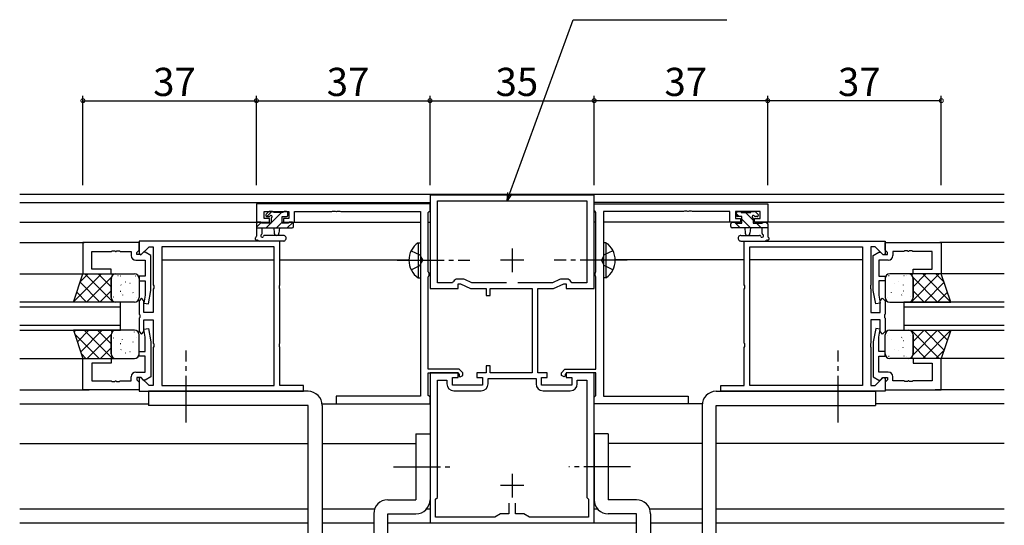
# Model space of a CAD drawing. Extents: x 0 to 1133, y 0 to 806.
# Drawn here: x 654 to 864, y 546 to 654 of the extents above; entities that cross this region are included whole.
import ezdxf

# ---------------------------------------------------------------- set-up
doc = ezdxf.new("R2010")
doc.units = 0
doc.linetypes.add('YCENTER_1', pattern=[13, 10, -1, 1, -1])
doc.linetypes.add('YHIDDEN_1', pattern=[4, 3, -1])
for name, color, linetype in [('YKK_11', 7, 'CONTINUOUS'), ('YKK_12', 2, 'CONTINUOUS'), ('YKK_13', 4, 'CONTINUOUS'), ('YKK_D', 6, 'CONTINUOUS')]:
    doc.layers.add(name, color=color, linetype=linetype)
doc.styles.get("Standard").update_dxf_attribs({"font": 'ROMANS.SHX', "bigfont": 'EXTFONT.SHX'})

msp = doc.modelspace()

# ---------------------------------------------------------------- linework, layer by layer
at = {"layer": 'YKK_11', "color": 0, "linetype": 'ByBlock', "lineweight": -2}
for p, q in [((776.5, 616.71), (741.5, 616.71)), ((741.5, 616.71), (741.5, 596.81)), ((743.1, 598.01), (743.1, 615.51)), ((743.1, 615.51), (774.9, 615.51)), ((774.9, 615.51), (774.9, 598.01)), ((776.5, 596.81), (776.5, 616.71)), ((741.5, 614.81, 0), (704.5, 614.81, 0)), ((704.5, 614.81, 0), (704.5, 610.91, 0)), ((706.13, 611.71, 0), (706.13, 613.18, 0)), ((706.13, 613.18, 0), (711.4, 613.18, 0)), ((711.4, 613.18, 0), (711.4, 611.71, 0)), ((712.6, 610.91, 0), (712.6, 613.18, 0)), ((712.6, 613.18, 0), (720.54, 613.18, 0)), ((720.54, 613.18, 0), (720.73, 613.3, 0)), ((720.73, 613.3, 0), (721.28, 613.3, 0)), ((721.28, 613.3, 0), (721.46, 613.18, 0)), ((721.46, 613.18, 0), (721.54, 613.18, 0)), ((721.54, 613.18, 0), (721.73, 613.3, 0)), ((721.73, 613.3, 0), (722.28, 613.3, 0)), ((722.28, 613.3, 0), (722.46, 613.18, 0)), ((722.46, 613.18, 0), (739.5, 613.18, 0)), ((739.5, 613.18, 0), (739.5, 603.27, 0)), ((741.13, 612.98, 0), (741.32, 613.18, 0)), ((741.13, 600.34, 0), (741.13, 612.98, 0)), ((741.32, 613.18, 0), (741.5, 613.38, 0)), ((741.5, 613.38, 0), (741.5, 614.81, 0)), ((776.5, 614.81, 0), (813.5, 614.81, 0)), ((776.5, 613.38, 0), (776.5, 614.81, 0)), ((776.68, 613.18, 0), (776.5, 613.38, 0)), ((776.87, 612.98, 0), (776.68, 613.18, 0)), ((776.87, 600.34, 0), (776.87, 612.98, 0)), ((795.54, 613.18, 0), (778.5, 613.18, 0)), ((778.5, 613.18, 0), (778.5, 603.27, 0)), ((795.72, 613.3, 0), (795.54, 613.18, 0)), ((796.27, 613.3, 0), (795.72, 613.3, 0)), ((796.46, 613.18, 0), (796.27, 613.3, 0)), ((796.54, 613.18, 0), (796.46, 613.18, 0)), ((796.72, 613.3, 0), (796.54, 613.18, 0)), ((797.27, 613.3, 0), (796.72, 613.3, 0)), ((797.46, 613.18, 0), (797.27, 613.3, 0)), ((805.4, 613.18, 0), (797.46, 613.18, 0)), ((805.4, 610.91, 0), (805.4, 613.18, 0)), ((811.87, 613.18, 0), (806.6, 613.18, 0)), ((806.6, 613.18, 0), (806.6, 611.71, 0)), ((811.87, 611.71, 0), (811.87, 613.18, 0)), ((813.5, 614.81, 0), (813.5, 610.91, 0)), ((704.5, 610.91, 0), (707.3, 610.91, 0)), ((707.3, 611.71, 0), (706.13, 611.71, 0)), ((707.3, 610.91, 0), (707.3, 611.71, 0)), ((711.4, 611.71, 0), (710.3, 611.71, 0)), ((710.3, 611.71, 0), (710.3, 610.91, 0)), ((710.3, 610.91, 0), (712.6, 610.91, 0)), ((807.7, 610.91, 0), (805.4, 610.91, 0)), ((806.6, 611.71, 0), (807.7, 611.71, 0)), ((807.7, 611.71, 0), (807.7, 610.91, 0)), ((810.7, 610.91, 0), (810.7, 611.71, 0)), ((810.7, 611.71, 0), (811.87, 611.71, 0)), ((813.5, 610.91, 0), (810.7, 610.91, 0)), ((709.5, 606.91, 0), (679.5, 606.91, 0)), ((679.5, 606.91, 0), (679.5, 604.11, 0)), ((709.5, 597.57, 0), (709.5, 606.91, 0)), ((808.5, 597.57, 0), (808.5, 606.91, 0)), ((808.5, 606.91, 0), (838.5, 606.91, 0)), ((838.5, 606.91, 0), (838.5, 604.11, 0)), ((679.5, 606.61, 0), (667.5, 606.61, 0)), ((667.5, 606.61, 0), (667.5, 599.91, 0)), ((669.43, 600.91, 0), (669.43, 604.68, 0)), ((669.43, 604.68, 0), (673.54, 604.68, 0)), ((673.54, 604.68, 0), (673.73, 604.8, 0)), ((673.73, 604.8, 0), (674.28, 604.8, 0)), ((674.28, 604.8, 0), (674.46, 604.68, 0)), ((674.46, 604.68, 0), (674.54, 604.68, 0)), ((674.54, 604.68, 0), (674.73, 604.8, 0)), ((674.73, 604.8, 0), (675.28, 604.8, 0)), ((675.28, 604.8, 0), (675.46, 604.68, 0)), ((675.46, 604.68, 0), (677.8, 604.68, 0)), ((677.8, 604.68, 0), (677.8, 603.81, 0)), ((679, 604.48, 0), (679.2, 604.68, 0)), ((679.2, 604.68, 0), (679.5, 604.98, 0)), ((679.5, 604.98, 0), (679.5, 606.61, 0)), ((679.87, 603.96, 0), (681.62, 605.71, 0)), ((681.62, 605.71, 0), (682.5, 605.71, 0)), ((682.5, 605.71, 0), (682.5, 597.57, 0)), ((708.3, 605.71, 0), (684.3, 605.71, 0)), ((684.3, 605.71, 0), (684.3, 576.11, 0)), ((708.3, 576.11, 0), (708.3, 605.71, 0)), ((708.3, 576.11, 0), (708.3, 605.71, 0)), ((809.7, 576.11, 0), (809.7, 605.71, 0)), ((809.7, 605.71, 0), (833.7, 605.71, 0)), ((809.7, 576.11, 0), (809.7, 605.71, 0)), ((833.7, 605.71, 0), (833.7, 576.11, 0)), ((836.38, 605.71, 0), (835.5, 605.71, 0)), ((835.5, 605.71, 0), (835.5, 597.57, 0)), ((838.13, 603.96, 0), (836.38, 605.71, 0)), ((838.5, 606.61, 0), (850.5, 606.61, 0)), ((838.5, 604.98, 0), (838.5, 606.61, 0)), ((838.8, 604.68, 0), (838.5, 604.98, 0)), ((839, 604.48, 0), (838.8, 604.68, 0)), ((842.54, 604.68, 0), (840.2, 604.68, 0)), ((840.2, 604.68, 0), (840.2, 603.81, 0)), ((842.72, 604.8, 0), (842.54, 604.68, 0)), ((843.27, 604.8, 0), (842.72, 604.8, 0)), ((843.46, 604.68, 0), (843.27, 604.8, 0)), ((843.54, 604.68, 0), (843.46, 604.68, 0)), ((843.72, 604.8, 0), (843.54, 604.68, 0)), ((844.27, 604.8, 0), (843.72, 604.8, 0)), ((844.46, 604.68, 0), (844.27, 604.8, 0)), ((848.57, 604.68, 0), (844.46, 604.68, 0)), ((848.57, 600.91, 0), (848.57, 604.68, 0)), ((850.5, 606.61, 0), (850.5, 599.91, 0)), ((678.8, 602.81, 0), (680.8, 602.81, 0)), ((679, 604.01, 0), (679, 604.48, 0)), ((679.95, 604.01, 0), (679, 604.01, 0)), ((679.5, 604.11, 0), (679.87, 603.96, 0)), ((680.45, 604.51, 0), (679.95, 604.01, 0)), ((680.79, 604.51, 0), (680.45, 604.51, 0)), ((682, 603.81, 0), (680.79, 604.51, 0)), ((680.8, 602.81, 0), (680.8, 599.41, 0)), ((682, 596.4, 0), (682, 603.81, 0)), ((739.5, 603.27, 0), (739.62, 603.09, 0)), ((739.62, 602.54, 0), (739.5, 602.35, 0)), ((739.62, 603.09, 0), (739.62, 602.54, 0)), ((778.5, 603.27, 0), (778.38, 603.09, 0)), ((778.38, 603.09, 0), (778.38, 602.54, 0)), ((778.38, 602.54, 0), (778.5, 602.35, 0)), ((836, 603.81, 0), (837.21, 604.51, 0)), ((836, 596.4, 0), (836, 603.81, 0)), ((839.2, 602.81, 0), (837.2, 602.81, 0)), ((837.2, 602.81, 0), (837.2, 599.41, 0)), ((837.21, 604.51, 0), (837.55, 604.51, 0)), ((837.55, 604.51, 0), (838.05, 604.01, 0)), ((838.05, 604.01, 0), (839, 604.01, 0)), ((838.5, 604.11, 0), (838.13, 603.96, 0)), ((839, 604.01, 0), (839, 604.48, 0)), ((673.5, 600.91, 0), (669.43, 600.91, 0)), ((673.5, 599.91, 0), (673.5, 600.91, 0)), ((739.5, 602.35, 0), (739.5, 573.84, 0)), ((778.5, 602.35, 0), (778.5, 573.84, 0)), ((844.5, 599.91, 0), (844.5, 600.91, 0)), ((844.5, 600.91, 0), (848.57, 600.91, 0)), ((667.5, 599.91, 0), (673.5, 599.91, 0)), ((680.8, 599.41, 0), (679.5, 599.41, 0)), ((679.5, 599.41, 0), (679.5, 598.41, 0)), ((679.5, 598.41, 0), (680.8, 598.41, 0)), ((680.8, 598.41, 0), (680.8, 595.36, 0)), ((741.22, 600.18, 0), (741.13, 600.34, 0)), ((741.13, 599.29, 0), (741.22, 599.45, 0)), ((741.13, 579.61, 0), (741.13, 599.29, 0)), ((741.3, 600.01, 0), (741.22, 600.18, 0)), ((741.22, 599.45, 0), (741.3, 599.61, 0)), ((741.3, 599.61, 0), (741.3, 600.01, 0)), ((746.47, 598.31), (746.3, 598.01)), ((748.47, 598.81), (747.34, 598.81)), ((750.41, 598.01), (748.9, 598.72)), ((769.1, 598.72), (767.59, 598.01)), ((770.66, 598.81), (769.53, 598.81)), ((771.7, 598.01), (771.53, 598.31)), ((776.7, 600.01, 0), (776.78, 600.18, 0)), ((776.7, 599.61, 0), (776.7, 600.01, 0)), ((776.78, 599.45, 0), (776.7, 599.61, 0)), ((776.78, 600.18, 0), (776.87, 600.34, 0)), ((776.87, 599.29, 0), (776.78, 599.45, 0)), ((776.87, 579.61, 0), (776.87, 599.29, 0)), ((837.2, 599.41, 0), (838.5, 599.41, 0)), ((838.5, 598.41, 0), (837.2, 598.41, 0)), ((837.2, 598.41, 0), (837.2, 595.36, 0)), ((838.5, 599.41, 0), (838.5, 598.41, 0)), ((850.5, 599.91, 0), (844.5, 599.91, 0)), ((681.49, 593.53, 0), (682, 596.4, 0)), ((682.5, 597.57, 0), (682.62, 597.39, 0)), ((682.62, 596.84, 0), (682.5, 596.65, 0)), ((682.5, 596.65, 0), (682.5, 591.71, 0)), ((682.62, 597.39, 0), (682.62, 596.84, 0)), ((709.38, 597.39, 0), (709.5, 597.57, 0)), ((709.38, 596.84, 0), (709.38, 597.39, 0)), ((709.5, 596.65, 0), (709.38, 596.84, 0)), ((709.5, 585.17, 0), (709.5, 596.65, 0)), ((741.5, 596.81), (747.5, 596.81)), ((746.3, 598.01), (743.1, 598.01)), ((747.5, 596.81), (747.5, 597.81)), ((747.5, 597.81), (748, 597.81)), ((748, 597.81), (750.14, 596.81)), ((750.14, 596.81), (753.5, 596.81)), ((757.8, 598.01), (750.41, 598.01)), ((757.8, 598.01), (750.41, 598.01)), ((753.5, 596.81), (753.5, 595.31)), ((754.3, 595.31), (754.3, 596.81)), ((754.3, 596.81), (763.3, 596.81)), ((767.59, 598.01), (760.2, 598.01)), ((763.3, 596.81), (763.3, 578.81)), ((764.5, 578.81), (764.5, 596.81)), ((764.5, 596.81), (767.86, 596.81)), ((767.86, 596.81), (770, 597.81)), ((770, 597.81), (770.5, 597.81)), ((770.5, 597.81), (770.5, 596.81)), ((770.5, 596.81), (776.5, 596.81)), ((774.9, 598.01), (771.7, 598.01)), ((808.62, 597.39, 0), (808.5, 597.57, 0)), ((808.5, 596.65, 0), (808.62, 596.84, 0)), ((808.5, 585.17, 0), (808.5, 596.65, 0)), ((808.62, 596.84, 0), (808.62, 597.39, 0)), ((835.5, 597.57, 0), (835.38, 597.39, 0)), ((835.38, 597.39, 0), (835.38, 596.84, 0)), ((835.38, 596.84, 0), (835.5, 596.65, 0)), ((835.5, 596.65, 0), (835.5, 591.71, 0)), ((836.51, 593.53, 0), (836, 596.4, 0)), ((680, 594.71, 0), (679.5, 594.21, 0)), ((679.5, 594.21, 0), (679.5, 591.37, 0)), ((680.5, 594.21, 0), (680, 594.71, 0)), ((680.5, 591.71, 0), (680.5, 594.21, 0)), ((680.8, 595.36, 0), (680.51, 593.7, 0)), ((753.5, 595.31), (754.3, 595.31)), ((837.2, 595.36, 0), (837.49, 593.7, 0)), ((837.5, 594.21, 0), (838, 594.71, 0)), ((837.5, 591.71, 0), (837.5, 594.21, 0)), ((838, 594.71, 0), (838.5, 594.21, 0)), ((838.5, 594.21, 0), (838.5, 591.37, 0)), ((680.51, 593.7, 0), (681.49, 593.53, 0)), ((837.49, 593.7, 0), (836.51, 593.53, 0)), ((679.5, 591.37, 0), (679.62, 591.19, 0)), ((679.62, 590.64, 0), (679.5, 590.45, 0)), ((679.5, 590.45, 0), (679.5, 587.61, 0)), ((679.62, 591.19, 0), (679.62, 590.64, 0)), ((682.5, 591.71, 0), (680.5, 591.71, 0)), ((680.5, 587.61, 0), (680.5, 590.11, 0)), ((680.5, 590.11, 0), (682.5, 590.11, 0)), ((682.5, 590.11, 0), (682.5, 585.17, 0)), ((835.5, 591.71, 0), (837.5, 591.71, 0)), ((837.5, 590.11, 0), (835.5, 590.11, 0)), ((835.5, 590.11, 0), (835.5, 585.17, 0)), ((837.5, 587.61, 0), (837.5, 590.11, 0)), ((838.5, 591.37, 0), (838.38, 591.19, 0)), ((838.38, 591.19, 0), (838.38, 590.64, 0)), ((838.38, 590.64, 0), (838.5, 590.45, 0)), ((838.5, 590.45, 0), (838.5, 587.61, 0)), ((680.51, 588.13, 0), (681.49, 588.3, 0)), ((680.8, 586.47, 0), (680.51, 588.13, 0)), ((681.49, 588.3, 0), (682, 585.42, 0)), ((836.51, 588.3, 0), (836, 585.42, 0)), ((837.49, 588.13, 0), (836.51, 588.3, 0)), ((837.2, 586.47, 0), (837.49, 588.13, 0)), ((679.5, 587.61, 0), (680, 587.11, 0)), ((680, 587.11, 0), (680.5, 587.61, 0)), ((680.8, 583.41, 0), (680.8, 586.47, 0)), ((837.2, 583.41, 0), (837.2, 586.47, 0)), ((838, 587.11, 0), (837.5, 587.61, 0)), ((838.5, 587.61, 0), (838, 587.11, 0)), ((682, 585.42, 0), (682, 578.01, 0)), ((682.5, 585.17, 0), (682.62, 584.99, 0)), ((682.62, 584.44, 0), (682.5, 584.25, 0)), ((682.5, 584.25, 0), (682.5, 576.11, 0)), ((682.62, 584.99, 0), (682.62, 584.44, 0)), ((709.38, 584.99, 0), (709.5, 585.17, 0)), ((709.38, 584.44, 0), (709.38, 584.99, 0)), ((709.5, 584.25, 0), (709.38, 584.44, 0)), ((709.5, 576.11, 0), (709.5, 584.25, 0)), ((808.62, 584.99, 0), (808.5, 585.17, 0)), ((808.5, 584.25, 0), (808.62, 584.44, 0)), ((808.5, 576.11, 0), (808.5, 584.25, 0)), ((808.62, 584.44, 0), (808.62, 584.99, 0)), ((835.5, 585.17, 0), (835.38, 584.99, 0)), ((835.38, 584.99, 0), (835.38, 584.44, 0)), ((835.38, 584.44, 0), (835.5, 584.25, 0)), ((835.5, 584.25, 0), (835.5, 576.11, 0)), ((836, 585.42, 0), (836, 578.01, 0)), ((667.5, 575.21, 0), (667.5, 581.91, 0)), ((667.5, 581.91, 0), (673.5, 581.91, 0)), ((673.5, 581.91, 0), (673.5, 580.91, 0)), ((679.5, 582.41, 0), (679.5, 583.41, 0)), ((679.5, 583.41, 0), (680.8, 583.41, 0)), ((680.8, 582.41, 0), (679.5, 582.41, 0)), ((680.8, 579.01, 0), (680.8, 582.41, 0)), ((838.5, 583.41, 0), (837.2, 583.41, 0)), ((837.2, 579.01, 0), (837.2, 582.41, 0)), ((837.2, 582.41, 0), (838.5, 582.41, 0)), ((838.5, 582.41, 0), (838.5, 583.41, 0)), ((850.5, 581.91, 0), (844.5, 581.91, 0)), ((844.5, 581.91, 0), (844.5, 580.91, 0)), ((850.5, 575.21, 0), (850.5, 581.91, 0)), ((673.5, 580.91, 0), (669.43, 580.91, 0)), ((669.43, 580.91, 0), (669.43, 577.14, 0)), ((747.73, 579.61, 0), (741.13, 579.61, 0)), ((748.5, 578.84, 0), (747.73, 579.61, 0)), ((754.3, 580.31), (753.5, 580.31)), ((753.5, 580.31), (753.5, 578.81)), ((754.3, 578.81), (754.3, 580.31)), ((769.5, 578.84, 0), (770.27, 579.61, 0)), ((770.27, 579.61, 0), (776.87, 579.61, 0)), ((844.5, 580.91, 0), (848.57, 580.91, 0)), ((848.57, 580.91, 0), (848.57, 577.14, 0)), ((677.8, 577.14, 0), (677.8, 578.01, 0)), ((678.8, 579.01, 0), (680.8, 579.01, 0)), ((679.95, 577.81, 0), (679, 577.81, 0)), ((679, 577.81, 0), (679, 577.34, 0)), ((679, 577.34, 0), (679.2, 577.14, 0)), ((679.87, 577.87, 0), (679.5, 577.71, 0)), ((679.5, 577.71, 0), (679.5, 574.91, 0)), ((681.62, 576.11, 0), (679.87, 577.87, 0)), ((680.45, 577.31, 0), (679.95, 577.81, 0)), ((680.79, 577.31, 0), (680.45, 577.31, 0)), ((682, 578.01, 0), (680.79, 577.31, 0)), ((741.13, 574.04, 0), (741.13, 578.81, 0)), ((741.13, 578.81, 0), (747.4, 578.81, 0)), ((747.5, 578.81), (741.5, 578.81)), ((741.5, 578.81), (741.5, 546.91)), ((743.1, 552.31), (743.1, 577.31)), ((743.1, 577.31), (745.1, 577.31)), ((745.1, 577.31), (745.1, 576.51)), ((746.3, 576.21), (746.3, 577.81)), ((746.3, 577.81), (747.5, 577.81)), ((747.4, 578.81, 0), (747.7, 578.51, 0)), ((747.5, 577.81), (747.5, 578.81)), ((747.7, 578.51, 0), (747.7, 578.14, 0)), ((747.7, 578.14, 0), (747.92, 578, 0)), ((747.92, 578, 0), (748.5, 578.27, 0)), ((748.5, 578.27, 0), (748.5, 578.84, 0)), ((753.5, 578.81), (751.5, 578.81)), ((751.5, 578.81), (751.5, 577.81)), ((751.5, 577.81), (752.7, 577.81)), ((752.7, 577.81), (752.7, 576.21)), ((753.9, 576.51), (753.9, 577.61)), ((753.9, 577.61), (764.1, 577.61)), ((763.3, 578.81), (754.3, 578.81)), ((764.1, 577.61), (764.1, 576.51)), ((766.5, 578.81), (764.5, 578.81)), ((765.3, 576.21), (765.3, 577.81)), ((765.3, 577.81), (766.5, 577.81)), ((766.5, 577.81), (766.5, 578.81)), ((769.5, 578.27, 0), (769.5, 578.84, 0)), ((770.08, 578, 0), (769.5, 578.27, 0)), ((770.3, 578.14, 0), (770.08, 578, 0)), ((770.6, 578.81, 0), (770.3, 578.51, 0)), ((770.3, 578.51, 0), (770.3, 578.14, 0)), ((776.5, 578.81), (770.5, 578.81)), ((770.5, 578.81), (770.5, 577.81)), ((770.5, 577.81), (771.7, 577.81)), ((776.87, 578.81, 0), (770.6, 578.81, 0)), ((771.7, 577.81), (771.7, 576.21)), ((772.9, 576.51), (772.9, 577.31)), ((772.9, 577.31), (774.9, 577.31)), ((774.9, 577.31), (774.9, 552.31)), ((776.5, 546.91), (776.5, 578.81)), ((776.87, 574.04, 0), (776.87, 578.81, 0)), ((836, 578.01, 0), (837.21, 577.31, 0)), ((836.38, 576.11, 0), (838.13, 577.87, 0)), ((839.2, 579.01, 0), (837.2, 579.01, 0)), ((837.21, 577.31, 0), (837.55, 577.31, 0)), ((837.55, 577.31, 0), (838.05, 577.81, 0)), ((838.05, 577.81, 0), (839, 577.81, 0)), ((838.13, 577.87, 0), (838.5, 577.71, 0)), ((838.5, 577.71, 0), (838.5, 574.91, 0)), ((839, 577.34, 0), (838.8, 577.14, 0)), ((839, 577.81, 0), (839, 577.34, 0)), ((840.2, 577.14, 0), (840.2, 578.01, 0)), ((679.5, 575.21, 0), (667.5, 575.21, 0)), ((669.43, 577.14, 0), (673.54, 577.14, 0)), ((673.54, 577.14, 0), (673.73, 577.02, 0)), ((673.73, 577.02, 0), (674.28, 577.02, 0)), ((674.28, 577.02, 0), (674.46, 577.14, 0)), ((674.46, 577.14, 0), (674.54, 577.14, 0)), ((674.54, 577.14, 0), (674.73, 577.02, 0)), ((674.73, 577.02, 0), (675.28, 577.02, 0)), ((675.28, 577.02, 0), (675.46, 577.14, 0)), ((675.46, 577.14, 0), (677.8, 577.14, 0)), ((679.2, 577.14, 0), (679.5, 576.84, 0)), ((679.5, 576.84, 0), (679.5, 575.21, 0)), ((682.5, 576.11, 0), (681.62, 576.11, 0)), ((684.3, 576.11, 0), (708.3, 576.11, 0)), ((714.5, 576.11, 0), (709.5, 576.11, 0)), ((714.5, 574.91, 0), (714.5, 576.11, 0)), ((752.7, 576.21), (746.3, 576.21)), ((771.7, 576.21), (765.3, 576.21)), ((803.5, 574.91, 0), (803.5, 576.11, 0)), ((803.5, 576.11, 0), (808.5, 576.11, 0)), ((833.7, 576.11, 0), (809.7, 576.11, 0)), ((835.5, 576.11, 0), (836.38, 576.11, 0)), ((838.8, 577.14, 0), (838.5, 576.84, 0)), ((838.5, 576.84, 0), (838.5, 575.21, 0)), ((838.5, 575.21, 0), (850.5, 575.21, 0)), ((842.54, 577.14, 0), (840.2, 577.14, 0)), ((842.72, 577.02, 0), (842.54, 577.14, 0)), ((843.27, 577.02, 0), (842.72, 577.02, 0)), ((843.46, 577.14, 0), (843.27, 577.02, 0)), ((843.54, 577.14, 0), (843.46, 577.14, 0)), ((843.72, 577.02, 0), (843.54, 577.14, 0)), ((844.27, 577.02, 0), (843.72, 577.02, 0)), ((844.46, 577.14, 0), (844.27, 577.02, 0)), ((848.57, 577.14, 0), (844.46, 577.14, 0)), ((679.5, 574.91, 0), (714.5, 574.91, 0)), ((739.5, 573.84, 0), (721.5, 573.84, 0)), ((721.5, 573.84, 0), (721.5, 572.21, 0)), ((741.32, 573.84, 0), (741.13, 574.04, 0)), ((741.5, 573.64, 0), (741.32, 573.84, 0)), ((741.5, 572.21, 0), (741.5, 573.64, 0)), ((746.6, 575.01), (752.4, 575.01)), ((765.6, 575.01), (771.4, 575.01)), ((776.5, 573.64, 0), (776.68, 573.84, 0)), ((776.5, 572.21, 0), (776.5, 573.64, 0)), ((776.68, 573.84, 0), (776.87, 574.04, 0)), ((778.5, 573.84, 0), (796.5, 573.84, 0)), ((796.5, 573.84, 0), (796.5, 572.21, 0)), ((838.5, 574.91, 0), (803.5, 574.91, 0)), ((721.5, 572.21, 0), (741.5, 572.21, 0)), ((796.5, 572.21, 0), (776.5, 572.21, 0)), ((742.7, 551.91), (743.1, 552.31)), ((774.9, 552.31), (775.3, 551.91)), ((742.7, 548.11), (742.7, 551.91)), ((758.3, 551.11), (758.3, 548.81)), ((758.3, 551.11), (758.3, 548.81)), ((759.7, 548.81), (759.7, 551.11)), ((775.3, 551.91), (775.3, 548.11)), ((755.29, 548.11), (742.7, 548.11)), ((756.5, 548.81), (755.29, 548.11)), ((758.3, 548.81), (756.5, 548.81)), ((761.5, 548.81), (759.7, 548.81)), ((762.71, 548.11), (761.5, 548.81)), ((775.3, 548.11), (762.71, 548.11)), ((741.5, 546.91), (776.5, 546.91))]:
    msp.add_line(p, q, dxfattribs=at)
at = {"layer": 'YKK_11', "color": 2}
for p, q in [((759, 605.31), (759, 600.31)), ((761.5, 602.81), (756.5, 602.81)), ((759, 557.31), (759, 552.31)), ((761.5, 554.81), (756.5, 554.81))]:
    msp.add_line(p, q, dxfattribs=at)
at = {"layer": 'YKK_11', "color": 0, "linetype": 'ByBlock', "lineweight": -2}
for centre, radius, start, end in [((678.8, 603.81, 0), 1, 180, 270), ((839.2, 603.81, 0), 1, 270, 360), ((747.34, 597.81), 1, 90, 150), ((748.47, 597.81), 1, 65.0001, 90), ((769.53, 597.81), 1, 90, 114.9999), ((770.66, 597.81), 1, 30, 90), ((678.8, 578.01, 0), 1, 90, 180), ((839.2, 578.01, 0), 1, 0, 90), ((746.6, 576.51), 1.5, 180, 270), ((752.4, 576.51), 1.5, 270, 360), ((765.6, 576.51), 1.5, 180, 270), ((771.4, 576.51), 1.5, 270, 360)]:
    msp.add_arc(centre, radius, start, end, dxfattribs=at)
at = {"layer": 'YKK_12'}
for p, q in [((863.93, 616.81), (654.07, 616.81)), ((654.07, 615.11, 0), (741.5, 615.11, 0)), ((863.93, 615.11, 0), (776.5, 615.11, 0)), ((654.07, 610.91, 0), (704.8, 610.91)), ((710.1, 610.91, 0), (739.5, 610.91, 0)), ((741.13, 610.91, 0), (741.5, 610.91, 0)), ((776.87, 610.91, 0), (776.5, 610.91, 0)), ((805.9, 610.91), (778.5, 610.91, 0)), ((863.93, 610.91, 0), (813.2, 610.91, 0)), ((654.07, 606.61, 0), (667.8, 606.61, 0)), ((863.93, 606.61, 0), (850.2, 606.61, 0)), ((684.43, 602.91, 0), (708.3, 602.91, 0)), ((709.5, 602.91, 0), (736.9, 602.91)), ((808.5, 602.91, 0), (781.1, 602.91)), ((833.57, 602.91, 0), (809.7, 602.91, 0)), ((654.07, 599.91, 0), (667.7, 599.91, 0)), ((863.93, 599.91, 0), (850.31, 599.91, 0)), ((675.5, 593.91, 0), (654.02, 593.91, 0)), ((654.02, 592.91, 0), (675.5, 592.91, 0)), ((675.5, 587.91, 0), (675.5, 593.91, 0)), ((863.93, 593.91, 0), (842.5, 593.91, 0)), ((842.5, 593.91, 0), (842.5, 587.91, 0)), ((842.5, 592.91, 0), (863.93, 592.91, 0)), ((675.5, 588.91, 0), (654.02, 588.91, 0)), ((654.02, 587.91, 0), (675.5, 587.91, 0)), ((863.93, 588.91, 0), (842.5, 588.91, 0)), ((842.5, 587.91, 0), (863.93, 587.91, 0)), ((654.07, 581.91, 0), (667.7, 581.91, 0)), ((863.93, 581.91, 0), (850.3, 581.91, 0)), ((654.07, 575.21, 0), (668.8, 575.21, 0)), ((863.93, 575.21, 0), (849.2, 575.21, 0)), ((654.07, 572.21, 0), (681.5, 572.21, 0)), ((718.49, 572.21, 0), (741.5, 572.21, 0)), ((799.51, 572.21, 0), (776.5, 572.21, 0)), ((863.93, 572.21, 0), (836.5, 572.21, 0)), ((654.07, 563.81, 0), (715.5, 563.81, 0)), ((718.5, 563.81, 0), (738.5, 563.81, 0)), ((799.5, 563.81, 0), (779.5, 563.81, 0)), ((863.93, 563.81, 0), (802.5, 563.81, 0)), ((715.5, 549.81), (654.07, 549.81)), ((729.67, 549.81), (718.5, 549.81)), ((741.5, 549.81), (740.74, 549.81)), ((777.26, 549.81), (776.5, 549.81)), ((799.5, 549.81), (788.33, 549.81)), ((863.93, 549.81), (802.5, 549.81)), ((715.5, 546.81), (654.07, 546.81)), ((729.5, 546.81), (718.5, 546.81)), ((785.5, 546.81), (732.5, 546.81)), ((799.5, 546.81), (788.5, 546.81)), ((863.93, 546.81), (802.5, 546.81))]:
    msp.add_line(p, q, dxfattribs=at)
at = {"layer": 'YKK_13'}
for p, q in [((707.09, 613.12), (706.59, 612.62)), ((706.72, 612.12), (707.81, 613.21)), ((707.9, 613.21), (707.3, 613.21)), ((707.6, 610.76), (709.86, 613.01)), ((710.2, 613.01), (708.1, 613.01)), ((710.9, 613.21), (710.4, 613.21)), ((807.1, 613.21), (807.6, 613.21)), ((807.8, 613.01), (809.9, 613.01)), ((810.4, 611.39), (808.78, 613.01)), ((810.1, 613.21), (810.7, 613.21)), ((810.91, 613.12), (811.41, 612.62)), ((704.5, 609.9), (705.49, 610.89)), ((705.4, 610.91), (704.8, 610.91)), ((706.8, 612.11), (707.14, 612.11)), ((707.6, 611.65), (707.6, 610.71)), ((708.8, 609.71), (710, 610.91)), ((710, 610.71), (710, 612.11)), ((710, 612.11), (710.9, 612.11)), ((711.05, 609.71), (712.22, 610.89)), ((711.2, 612.41), (711.2, 612.91)), ((712.1, 610.91), (711.5, 610.91)), ((805.9, 610.91), (806.5, 610.91)), ((807.59, 609.71), (806.39, 610.91)), ((806.8, 612.41), (806.8, 612.91)), ((807.43, 612.11), (806.8, 612.75)), ((808, 612.11), (807.1, 612.11)), ((808, 610.71), (808, 612.11)), ((809.83, 609.71), (808, 611.55)), ((810.4, 611.65), (810.4, 610.71)), ((811.2, 612.11), (810.86, 612.11)), ((812.6, 610.91), (813.2, 610.91)), ((813.5, 610.54), (813.12, 610.91)), ((704.5, 610.61), (704.5, 607.93)), ((704.5, 609.71), (712.1, 609.71)), ((707.6, 610.71), (705.6, 610.71)), ((705.7, 608.53), (705.7, 609.71)), ((706.56, 609.71), (707.56, 610.71)), ((708.2, 609.71), (708.3, 608.57)), ((709.4, 609.71), (709.3, 608.57)), ((711.3, 610.71), (710, 610.71)), ((712.4, 610.01), (712.4, 610.61)), ((805.6, 610.01), (805.6, 610.61)), ((813.5, 609.71), (805.9, 609.71)), ((806.7, 610.71), (808, 610.71)), ((808.6, 609.71), (808.7, 608.57)), ((809.8, 609.71), (809.7, 608.57)), ((810.4, 610.71), (812.4, 610.71)), ((812.08, 609.71), (811.08, 610.71)), ((812.3, 608.53), (812.3, 609.71)), ((813.5, 610.61), (813.5, 607.93)), ((710.23, 606.91), (705.07, 606.91)), ((710.23, 608.11), (706.27, 608.12)), ((807.77, 608.11), (811.73, 608.12)), ((807.77, 606.91), (812.93, 606.91)), ((665.5, 593.91, 0), (667.5, 599.91, 0)), ((665.52, 593.96, 0), (671.47, 599.91, 0)), ((666.93, 598.21, 0), (668.64, 599.91, 0)), ((667.5, 599.91, 0), (674.5, 599.91, 0)), ((667.94, 599.91, 0), (673.94, 593.91, 0)), ((668.29, 593.91, 0), (673.53, 599.14, 0)), ((670.77, 599.91, 0), (673.5, 597.18, 0)), ((673.5, 598.91, 0), (673.5, 594.91, 0)), ((673.5, 594.91, 0), (673.5, 598.91, 0)), ((673.6, 599.91, 0), (673.84, 599.67, 0)), ((673.73, 598.93, 0), (673.74, 598.93, 0)), ((674.27, 599.88, 0), (674.29, 599.91, 0)), ((674.5, 599.91, 0), (678.5, 599.91, 0)), ((674.98, 599.59, 0), (675.02, 599.56, 0)), ((675.41, 599.47, 0), (675.51, 599.47, 0)), ((676.61, 598.25, 0), (676.62, 598.25, 0)), ((678.64, 599.51, 0), (678.74, 599.51, 0)), ((679.5, 598.91, 0), (679.5, 594.91, 0)), ((838.5, 598.91, 0), (838.5, 594.91, 0)), ((839.36, 599.51, 0), (839.26, 599.51, 0)), ((843.5, 599.91, 0), (839.5, 599.91, 0)), ((841.39, 598.25, 0), (841.38, 598.25, 0)), ((842.59, 599.47, 0), (842.49, 599.47, 0)), ((843.02, 599.59, 0), (842.98, 599.56, 0)), ((850.5, 599.91, 0), (843.5, 599.91, 0)), ((843.73, 599.88, 0), (843.71, 599.91, 0)), ((850.06, 599.91, 0), (844.06, 593.91, 0)), ((844.4, 599.91, 0), (844.16, 599.67, 0)), ((844.27, 598.93, 0), (844.26, 598.93, 0)), ((849.71, 593.91, 0), (844.47, 599.14, 0)), ((847.23, 599.91, 0), (844.5, 597.18, 0)), ((844.5, 598.91, 0), (844.5, 594.91, 0)), ((844.5, 594.91, 0), (844.5, 598.91, 0)), ((852.48, 593.96, 0), (846.53, 599.91, 0)), ((851.07, 598.21, 0), (849.36, 599.91, 0)), ((852.5, 593.91, 0), (850.5, 599.91, 0)), ((666.9, 598.12, 0), (671.11, 593.91, 0)), ((671.12, 593.91, 0), (673.5, 596.29, 0)), ((675.46, 596.2, 0), (675.56, 596.2, 0)), ((675.6, 597.56, 0), (675.64, 597.53, 0)), ((677.54, 597.95, 0), (677.58, 597.92, 0)), ((679.45, 597.59, 0), (679.46, 597.59, 0)), ((838.55, 597.59, 0), (838.54, 597.59, 0)), ((840.46, 597.95, 0), (840.42, 597.92, 0)), ((842.4, 597.56, 0), (842.36, 597.53, 0)), ((842.54, 596.2, 0), (842.44, 596.2, 0)), ((846.88, 593.91, 0), (844.5, 596.29, 0)), ((851.1, 598.12, 0), (846.89, 593.91, 0)), ((666.2, 596, 0), (668.29, 593.91, 0)), ((673.98, 595.05, 0), (674.02, 595.02, 0)), ((675.7, 595.72, 0), (675.71, 595.71, 0)), ((675.92, 595.43, 0), (675.97, 595.41, 0)), ((678.16, 595.92, 0), (678.2, 595.89, 0)), ((678.92, 594.96, 0), (678.93, 594.96, 0)), ((839.08, 594.96, 0), (839.07, 594.96, 0)), ((839.84, 595.92, 0), (839.8, 595.89, 0)), ((842.08, 595.43, 0), (842.03, 595.41, 0)), ((842.3, 595.72, 0), (842.29, 595.71, 0)), ((844.02, 595.05, 0), (843.98, 595.02, 0)), ((851.8, 596, 0), (849.71, 593.91, 0)), ((674.5, 593.91, 0), (665.5, 593.91, 0)), ((673.95, 593.91, 0), (674.06, 594.02, 0)), ((678.5, 593.91, 0), (674.5, 593.91, 0)), ((839.5, 593.91, 0), (843.5, 593.91, 0)), ((843.5, 593.91, 0), (852.5, 593.91, 0)), ((844.05, 593.91, 0), (843.94, 594.02, 0)), ((674.5, 587.91, 0), (665.5, 587.91, 0)), ((665.5, 587.91, 0), (667.5, 581.91, 0)), ((665.61, 587.57, 0), (665.96, 587.91, 0)), ((666.32, 585.45, 0), (668.79, 587.91, 0)), ((667.03, 583.33, 0), (671.61, 587.91, 0)), ((667.79, 587.91, 0), (673.79, 581.91, 0)), ((670.62, 587.91, 0), (673.5, 585.04, 0)), ((673.45, 587.91, 0), (673.77, 587.59, 0)), ((674.44, 587.91, 0), (674.44, 587.91, 0)), ((678.5, 587.91, 0), (674.5, 587.91, 0)), ((839.5, 587.91, 0), (843.5, 587.91, 0)), ((843.5, 587.91, 0), (852.5, 587.91, 0)), ((844.05, 587.91, 0), (843.94, 587.81, 0)), ((850.06, 581.91, 0), (844.06, 587.91, 0)), ((849.71, 587.91, 0), (844.47, 582.68, 0)), ((846.88, 587.91, 0), (844.5, 585.54, 0)), ((852.48, 587.86, 0), (846.53, 581.91, 0)), ((851.1, 583.7, 0), (846.89, 587.91, 0)), ((851.8, 585.82, 0), (849.71, 587.91, 0)), ((852.5, 587.91, 0), (850.5, 581.91, 0)), ((665.77, 587.11, 0), (670.97, 581.91, 0)), ((668.44, 581.91, 0), (673.5, 586.97, 0)), ((673.5, 582.91, 0), (673.5, 586.91, 0)), ((673.5, 586.91, 0), (673.5, 582.91, 0)), ((673.98, 586.28, 0), (674.02, 586.31, 0)), ((675.92, 585.89, 0), (675.97, 585.92, 0)), ((678.48, 587.53, 0), (678.52, 587.56, 0)), ((678.92, 586.36, 0), (678.93, 586.37, 0)), ((679.5, 582.91, 0), (679.5, 586.91, 0)), ((838.5, 582.91, 0), (838.5, 586.91, 0)), ((839.08, 586.86, 0), (839.07, 586.87, 0)), ((839.84, 585.91, 0), (839.8, 585.93, 0)), ((842.08, 586.39, 0), (842.03, 586.42, 0)), ((842.3, 586.11, 0), (842.29, 586.11, 0)), ((844.02, 586.78, 0), (843.98, 586.81, 0)), ((844.5, 582.91, 0), (844.5, 586.91, 0)), ((844.5, 586.91, 0), (844.5, 582.91, 0)), ((671.27, 581.91, 0), (673.5, 584.14, 0)), ((675.46, 585.12, 0), (675.56, 585.12, 0)), ((675.6, 583.76, 0), (675.64, 583.79, 0)), ((675.7, 585.61, 0), (675.71, 585.61, 0)), ((678.16, 585.41, 0), (678.2, 585.43, 0)), ((679.45, 583.74, 0), (679.46, 583.74, 0)), ((838.55, 584.24, 0), (838.54, 584.24, 0)), ((840.46, 583.88, 0), (840.42, 583.9, 0)), ((841.39, 583.57, 0), (841.38, 583.57, 0)), ((842.4, 584.26, 0), (842.36, 584.29, 0)), ((842.54, 585.62, 0), (842.44, 585.62, 0)), ((847.23, 581.91, 0), (844.5, 584.64, 0)), ((851.07, 583.62, 0), (849.36, 581.91, 0)), ((667.18, 582.87, 0), (668.14, 581.91, 0)), ((667.5, 581.91, 0), (674.5, 581.91, 0)), ((673.73, 582.4, 0), (673.74, 582.4, 0)), ((674.1, 581.91, 0), (674.16, 581.97, 0)), ((674.5, 581.91, 0), (678.5, 581.91, 0)), ((676.61, 583.07, 0), (676.62, 583.07, 0)), ((677.54, 583.38, 0), (677.58, 583.4, 0)), ((839.36, 582.31, 0), (839.26, 582.31, 0)), ((843.5, 581.91, 0), (839.5, 581.91, 0)), ((842.59, 582.36, 0), (842.49, 582.36, 0)), ((843.02, 582.23, 0), (842.98, 582.26, 0)), ((850.5, 581.91, 0), (843.5, 581.91, 0)), ((843.73, 581.94, 0), (843.71, 581.91, 0)), ((844.4, 581.91, 0), (844.16, 582.16, 0)), ((844.27, 582.9, 0), (844.26, 582.9, 0)), ((738.5, 565.81, 0), (738.5, 551.81, 0)), ((738.5, 565.81, 0), (741.5, 565.81, 0)), ((741.5, 565.81, 0), (741.5, 551.81, 0)), ((779.5, 565.81, 0), (776.5, 565.81, 0)), ((776.5, 565.81, 0), (776.5, 551.81, 0)), ((779.5, 565.81, 0), (779.5, 551.81, 0)), ((732.5, 551.81, 0), (738.5, 551.81, 0)), ((785.5, 551.81, 0), (779.5, 551.81, 0)), ((729.5, 548.81, 0), (729.5, 516.31, 0)), ((732.5, 516.31, 0), (732.5, 548.81, 0)), ((732.5, 548.81, 0), (738.5, 548.81, 0)), ((785.5, 548.81, 0), (779.5, 548.81, 0)), ((785.5, 516.31, 0), (785.5, 548.81, 0)), ((788.5, 548.81, 0), (788.5, 516.31, 0))]:
    msp.add_line(p, q, dxfattribs=at)
at = {"layer": 'YKK_13', "linetype": 'YHIDDEN_1'}
for p, q in [((737.49, 604.86, 0), (739.35, 603.96, 0)), ((780.51, 604.86, 0), (778.65, 603.96, 0)), ((739.35, 603.96, 0), (739.96, 602.81, 0)), ((739.35, 601.67, 0), (739.96, 602.81, 0)), ((778.65, 603.96, 0), (778.04, 602.81, 0)), ((778.65, 601.67, 0), (778.04, 602.81, 0)), ((737.49, 600.76, 0), (739.35, 601.67, 0)), ((780.51, 600.76, 0), (778.65, 601.67, 0))]:
    msp.add_line(p, q, dxfattribs=at)
at = {"layer": 'YKK_13', "linetype": 'Continuous'}
for p, q in [((738.99, 606.56, 0), (739.5, 606.56, 0)), ((738.99, 606.56, 0), (738.99, 599.06, 0)), ((739.5, 606.56, 0), (739.5, 599.06, 0)), ((779.01, 606.56, 0), (778.5, 606.56, 0)), ((778.5, 606.56, 0), (778.5, 599.06, 0)), ((779.01, 606.56, 0), (779.01, 599.06, 0)), ((738.99, 599.06, 0), (739.5, 599.06, 0)), ((779.01, 599.06, 0), (778.5, 599.06, 0))]:
    msp.add_line(p, q, dxfattribs=at)
at = {"layer": 'YKK_13', "linetype": 'YCENTER_1'}
for p, q in [((734.5, 602.81, 0), (750, 602.81, 0)), ((783.5, 602.81, 0), (768, 602.81, 0)), ((689.5, 568.23, 0), (689.5, 583.56, 0)), ((828.5, 568.23, 0), (828.5, 583.56, 0)), ((733.73, 558.81, 0), (745.94, 558.81, 0)), ((784.27, 558.81, 0), (771.06, 558.81, 0))]:
    msp.add_line(p, q, dxfattribs=at)
at = {"layer": 'YKK_13', "lineweight": 25}
for p, q in [((715.5, 574.91, 0), (681.5, 574.91, 0)), ((681.5, 574.91, 0), (681.5, 571.91, 0)), ((802.5, 574.91, 0), (836.5, 574.91, 0)), ((836.5, 574.91, 0), (836.5, 571.91, 0)), ((715.5, 571.91, 0), (681.5, 571.91, 0)), ((715.5, 487.41, 0), (715.5, 571.91, 0)), ((718.5, 571.91, 0), (718.5, 487.41, 0)), ((799.5, 571.91, 0), (799.5, 487.41, 0)), ((802.5, 571.91, 0), (836.5, 571.91, 0)), ((802.5, 487.41, 0), (802.5, 571.91, 0))]:
    msp.add_line(p, q, dxfattribs=at)
at = {"layer": 'YKK_13'}
for centre, radius, start, end in [((707.3, 612.91), 0.3, 90, 135), ((707.9, 613.01), 0.2, 0, 90), ((710.4, 613.01), 0.2, 90, 180), ((710.9, 612.91), 0.3, 0, 90), ((807.1, 612.91), 0.3, 90, 180), ((807.6, 613.01), 0.2, 0, 90), ((810.1, 613.01), 0.2, 90, 180), ((810.7, 612.91), 0.3, 45, 90), ((704.8, 610.61), 0.3, 90, 180), ((705.4, 610.71), 0.2, 0, 90), ((706.8, 612.41), 0.3, 135, 270), ((707.14, 612.41), 0.3, 270, 326.9443), ((707.6, 612.11), 0.25, 303.0557, 146.9443), ((707.9, 611.65), 0.3, 123.0557, 180), ((710.9, 612.41), 0.3, 270, 0), ((711.5, 610.71), 0.2, 90, 180), ((712.1, 610.61), 0.3, 0, 90), ((805.9, 610.61), 0.3, 90, 180), ((806.5, 610.71), 0.2, 0, 90), ((807.1, 612.41), 0.3, 180, 270), ((810.4, 612.11), 0.25, 33.0557, 236.9443), ((810.1, 611.65), 0.3, 0, 56.9443), ((810.86, 612.41), 0.3, 213.0557, 270), ((811.2, 612.41), 0.3, 270, 45), ((812.6, 610.71), 0.2, 90, 180), ((813.2, 610.61), 0.3, 0, 90), ((712.1, 610.01), 0.3, 270, 0), ((805.9, 610.01), 0.3, 180, 270), ((704.5, 607.41), 0.3, 120, 280.5288), ((704.2, 607.93), 0.3, 300, 0), ((704.61, 606.82), 0.3, 40.5288, 100.5288), ((705.07, 607.21), 0.3, 220.5288, 270), ((705.7, 608.01), 0.3, 120, 340.8102), ((705.4, 608.53), 0.3, 300, 0), ((706.27, 607.82), 0.3, 89.9598, 160.8102), ((708.8, 608.61), 0.5, 185.0921, 354.9079), ((710.23, 607.51), 0.6, 269.9598, 89.9598), ((807.77, 607.51), 0.6, 90.0402, 270.0402), ((809.2, 608.61), 0.5, 185.0921, 354.9079), ((811.73, 607.82), 0.3, 19.1898, 90.0402), ((812.3, 608.01), 0.3, 199.1898, 60), ((812.6, 608.53), 0.3, 180, 240), ((812.93, 607.21), 0.3, 270, 319.4712), ((813.39, 606.82), 0.3, 79.4712, 139.4712), ((813.5, 607.41), 0.3, 259.4712, 60), ((813.8, 607.93), 0.3, 180, 240), ((674.5, 598.91, 0), 1, 90.0001, 180.0001), ((674.5, 598.91, 0), 1, 90, 180), ((678.5, 598.91, 0), 1, 0, 90), ((839.5, 598.91, 0), 1, 90, 180), ((843.5, 598.91, 0), 1, 359.9999, 89.9999), ((843.5, 598.91, 0), 1, 0, 90), ((674.5, 594.91, 0), 1, 180, 270), ((674.5, 594.91, 0), 1, 180, 270), ((678.5, 594.91, 0), 1, 270, 0), ((839.5, 594.91, 0), 1, 180, 270), ((843.5, 594.91, 0), 1, 270, 0), ((843.5, 594.91, 0), 1, 270, 0), ((674.5, 586.91, 0), 1, 90, 180), ((674.5, 586.91, 0), 1, 90, 180), ((678.5, 586.91, 0), 1, 0, 90), ((839.5, 586.91, 0), 1, 90, 180), ((843.5, 586.91, 0), 1, 360, 90), ((843.5, 586.91, 0), 1, 0, 90), ((674.5, 582.91, 0), 1, 179.9999, 269.9999), ((674.5, 582.91, 0), 1, 180, 270), ((678.5, 582.91, 0), 1, 270, 0), ((839.5, 582.91, 0), 1, 180, 270), ((843.5, 582.91, 0), 1, 270.0001, 0.0001), ((843.5, 582.91, 0), 1, 270, 0), ((732.5, 548.81, 0), 3, 90, 180), ((738.5, 551.81, 0), 3, 270, 360), ((779.5, 551.81, 0), 3, 180, 270), ((785.5, 548.81, 0), 3, 0, 90)]:
    msp.add_arc(centre, radius, start, end, dxfattribs=at)
at = {"layer": 'YKK_13', "linetype": 'Continuous'}
for centre, start, end in [((741.53, 602.81, 0), 124.0667, 235.9333), ((776.47, 602.81, 0), 304.0667, 55.9333)]:
    msp.add_arc(centre, 4.53, start, end, dxfattribs=at)
at = {"layer": 'YKK_13', "lineweight": 25}
for centre, start, end in [((715.5, 571.91, 0), 360, 90), ((802.5, 571.91, 0), 90, 180)]:
    msp.add_arc(centre, 3, start, end, dxfattribs=at)
at = {"layer": 'YKK_D'}
for p, q in [((758.52, 617.11), (772.01, 654.06)), ((772.01, 654.06), (804.79, 654.06)), ((667.5, 618.81), (667.5, 637.81)), ((667.5, 636.81), (704.5, 636.81)), ((704.5, 618.81), (704.5, 637.81)), ((704.5, 618.81), (704.5, 637.81)), ((704.5, 636.81), (741.5, 636.81)), ((741.5, 618.81), (741.5, 637.81)), ((741.5, 618.81), (741.5, 637.81)), ((741.5, 636.81), (776.5, 636.81)), ((776.5, 618.81), (776.5, 637.81)), ((776.5, 618.81), (776.5, 637.81)), ((813.5, 636.81), (776.5, 636.81)), ((813.5, 618.81), (813.5, 637.81)), ((813.5, 618.81), (813.5, 637.81)), ((850.5, 636.81), (813.5, 636.81)), ((850.5, 618.81), (850.5, 637.81))]:
    msp.add_line(p, q, dxfattribs=at)
at = {"layer": 'YKK_D', "linetype": 'ByBlock', "lineweight": -2}
for p, q in [((757.93, 615.51), (758.09, 617.27)), ((757.93, 615.51), (758.52, 617.11)), ((758.94, 616.95), (757.93, 615.51))]:
    msp.add_line(p, q, dxfattribs=at)
at = {"layer": 'YKK_D', "linetype": 'ByBlock', "const_width": 0.85}
for points in [[(667.61, 636.81, 1), (667.39, 636.81, 1)], [(704.61, 636.81, 1), (704.39, 636.81, 1)], [(704.39, 636.81, 1), (704.61, 636.81, 1)], [(741.61, 636.81, 1), (741.39, 636.81, 1)], [(741.39, 636.81, 1), (741.61, 636.81, 1)], [(776.39, 636.81, 1), (776.61, 636.81, 1)], [(776.61, 636.81, 1), (776.39, 636.81, 1)], [(813.39, 636.81, 1), (813.61, 636.81, 1)], [(813.61, 636.81, 1), (813.39, 636.81, 1)], [(850.39, 636.81, 1), (850.61, 636.81, 1)]]:
    msp.add_lwpolyline(points, format="xyb", close=True, dxfattribs=at)

# ---------------------------------------------------------------- texts
at = {"layer": 'YKK_D'}
for s, p in [('37', (682.48, 637.81)), ('37', (719.48, 637.81)), ('35', (755.48, 637.81)), ('37', (791.48, 637.81)), ('37', (828.48, 637.81))]:
    msp.add_text(s, height=6, dxfattribs=at).set_placement(p)

doc.saveas('drawing.dxf')
